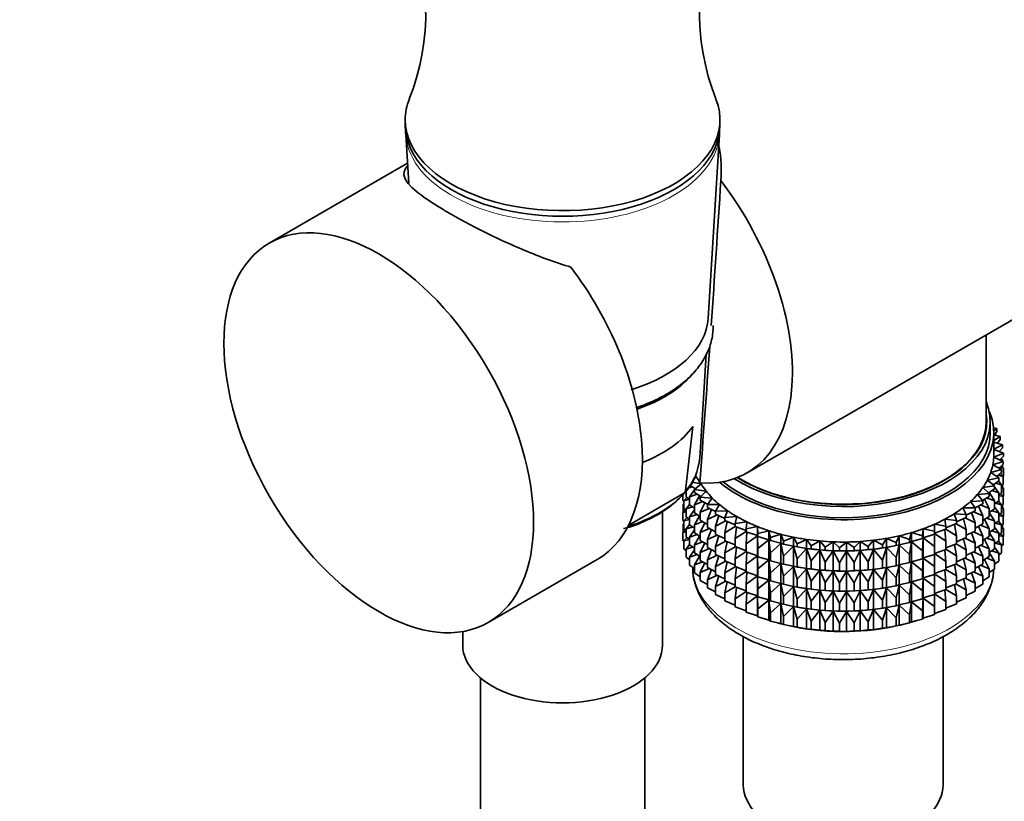
# Model space of a CAD drawing. Units: millimetres. Extents: x 0 to 1478, y 0 to 1758.
# Drawn here: x 196 to 268, y 398 to 456 of the extents above; entities that cross this region are included whole.
import ezdxf
from ezdxf import colors
from ezdxf.entities.mleader import LeaderData, LeaderLine
from ezdxf.math import Vec2, Vec3

# ---------------------------------------------------------------- set-up
doc = ezdxf.new("R2010")
doc.units = ezdxf.units.MM
doc.layers.add('DV5_Défaut', color=7, linetype='Continuous')
doc.layers.add('Défaut', color=7, linetype='Continuous')

# ---------------------------------------------------------------- blocks, each defined once
blk = doc.blocks.new('_DOT')
at = {"color": 0}
blk.add_line((0, 0), (-1, 0), dxfattribs=at)
at = {"color": 0, "const_width": 0.333}
blk.add_lwpolyline([(-0.1665, 0, 1), (0.1665, 0, 1)], format="xyb", close=True, dxfattribs=at)
blk = doc.blocks.new('SE4')
at = {"layer": 'DV5_Défaut', "color": 7, "linetype": 'Continuous', "lineweight": 35}
for p, q in [((223.942, 448.19), (223.942, 447.782)), ((246.942, 447.782), (246.942, 448.19)), ((223.976, 447.119), (224.195, 443.544)), ((246.086, 433.684), (246.909, 447.119)), ((224.105, 445.014), (214.007, 439.184)), ((248.922, 422.392), (281.79, 441.368)), ((266.398, 426.145), (266.398, 432.482)), ((245.46, 423.47), (245.925, 431.053)), ((266.698, 425.328), (266.698, 426.145)), ((244.958, 425.781), (244.421, 421.102)), ((267.173, 425.641), (266.931, 425.685)), ((266.945, 425.48), (267.173, 425.641)), ((266.948, 423.695), (266.948, 425.328)), ((267.173, 425.424), (266.994, 425.157)), ((267.173, 425.424), (267.173, 425.641)), ((267.43, 425.052), (266.948, 425.167)), ((266.948, 424.768), (267.43, 425.052)), ((267.595, 424.453), (266.948, 424.648)), ((267.43, 424.835), (267.222, 424.565)), ((267.43, 424.835), (267.43, 425.052)), ((266.946, 423.553), (267.665, 423.847)), ((266.948, 424.135), (267.595, 424.453)), ((267.665, 423.847), (266.948, 424.113)), ((267.595, 424.236), (267.355, 423.962)), ((267.365, 423.958), (267.43, 423.951)), ((267.43, 423.951), (267.38, 423.99)), ((267.43, 423.934), (267.43, 423.951)), ((267.595, 424.236), (267.595, 424.453)), ((267.665, 423.63), (267.665, 423.847)), ((266.879, 422.984), (267.642, 423.24)), ((267.642, 423.24), (266.946, 423.553)), ((267.665, 423.63), (267.392, 423.352)), ((267.418, 423.379), (267.595, 423.351)), ((267.595, 423.351), (267.484, 423.446)), ((267.595, 423.261), (267.595, 423.351)), ((267.642, 423.023), (267.642, 423.24)), ((266.725, 422.421), (267.524, 422.637)), ((267.313, 422.042), (266.725, 422.421)), ((267.524, 422.637), (266.879, 422.984)), ((267.524, 422.419), (267.172, 422.133)), ((267.642, 423.023), (267.331, 422.741)), ((267.395, 422.799), (267.665, 422.745)), ((267.665, 422.745), (267.505, 422.899)), ((267.524, 422.419), (267.524, 422.637)), ((267.595, 422.813), (267.595, 422.98)), ((267.665, 422.158), (267.665, 422.745)), ((244.901, 421.717), (245.566, 421.598)), ((245.173, 422.066), (245.037, 421.97)), ((266.484, 421.869), (267.313, 422.042)), ((267.011, 421.46), (266.484, 421.869)), ((267.313, 421.825), (266.917, 421.533)), ((267.084, 421.656), (267.524, 421.535)), ((267.283, 422.223), (267.642, 422.138)), ((267.524, 421.535), (267.296, 421.812)), ((267.313, 421.825), (267.313, 422.042)), ((267.642, 422.138), (267.442, 422.353)), ((267.665, 422.158), (267.642, 422.134)), ((267.642, 421.551), (267.642, 422.138)), ((244.352, 420.941), (240.27, 418.583)), ((244.42, 421.01), (244.467, 421.02)), ((244.467, 420.648), (244.467, 421.079)), ((244.601, 421.276), (244.944, 421.378)), ((245.144, 421.238), (244.724, 421.532)), ((245.071, 421.164), (244.724, 420.647)), ((245.566, 421.598), (245.071, 421.176)), ((245.071, 421.176), (245.933, 421.069)), ((245.071, 420.959), (245.071, 421.176)), ((245.543, 420.661), (245.071, 420.959)), ((245.128, 421.249), (245.089, 421.192)), ((245.933, 421.069), (245.506, 420.623)), ((266.158, 421.331), (267.011, 421.46)), ((266.619, 420.897), (266.158, 421.331)), ((267.011, 421.243), (266.565, 420.947)), ((267.011, 420.359), (266.62, 420.984)), ((266.8, 421.103), (267.313, 420.94)), ((267.011, 421.243), (267.011, 421.46)), ((267.313, 420.94), (267.011, 421.36)), ((267.524, 420.947), (267.313, 420.775)), ((267.313, 420.352), (267.313, 420.94)), ((267.642, 421.551), (267.524, 421.444)), ((267.524, 420.947), (267.524, 421.535)), ((267.665, 421.273), (267.524, 421.409)), ((267.524, 421.301), (267.665, 421.273)), ((267.595, 421.341), (267.595, 421.508)), ((267.665, 420.693), (267.665, 421.273)), ((244.232, 420.389), (244.232, 420.812)), ((244.302, 420.321), (244.232, 420.389)), ((244.517, 420.609), (244.302, 420.364)), ((244.302, 420.364), (244.702, 420.466)), ((244.302, 419.784), (244.302, 420.364)), ((244.724, 420.449), (244.467, 420.648)), ((244.724, 420.647), (245.271, 420.833)), ((244.724, 420.06), (244.724, 420.647)), ((245.445, 420.723), (245.071, 420.074)), ((245.071, 420.074), (245.68, 420.307)), ((245.506, 420.623), (246.381, 420.561)), ((245.506, 420.406), (245.506, 420.623)), ((246.033, 420.106), (245.506, 420.406)), ((245.842, 420.215), (245.506, 419.521)), ((246.381, 420.561), (246.025, 420.095)), ((265.262, 420.316), (266.142, 420.356)), ((265.582, 419.842), (265.262, 420.316)), ((265.75, 420.812), (266.619, 420.897)), ((266.142, 420.356), (265.75, 420.812)), ((266.619, 420.68), (266.12, 420.381)), ((266.142, 420.139), (266.142, 420.356)), ((266.619, 419.795), (266.263, 420.466)), ((266.431, 420.567), (267.011, 420.359)), ((266.619, 420.68), (266.619, 420.897)), ((267.011, 419.771), (267.011, 420.359)), ((267.313, 420.352), (267.011, 420.13)), ((267.524, 420.063), (267.296, 420.34)), ((267.313, 420.744), (267.642, 420.666)), ((267.642, 420.666), (267.442, 420.881)), ((267.665, 420.693), (267.637, 420.664)), ((267.642, 420.086), (267.642, 420.666)), ((242.742, 409.815), (242.742, 419.577)), ((244.413, 419.689), (244.232, 419.505)), ((244.232, 419.505), (244.467, 419.556)), ((244.232, 418.927), (244.232, 419.505)), ((244.302, 420.155), (244.255, 420.112)), ((244.255, 420.112), (244.302, 420.12)), ((244.255, 419.534), (244.255, 420.112)), ((244.467, 419.642), (244.302, 419.784)), ((244.724, 420.097), (244.467, 419.764)), ((244.467, 419.764), (244.944, 419.906)), ((244.467, 419.184), (244.467, 419.764)), ((245.071, 419.817), (244.724, 420.06)), ((245.071, 419.692), (244.724, 419.175)), ((245.071, 419.487), (245.071, 420.074)), ((245.506, 419.521), (246.168, 419.804)), ((245.506, 418.934), (245.506, 419.521)), ((246.025, 420.095), (246.906, 420.078)), ((246.025, 419.878), (246.025, 420.095)), ((246.624, 419.57), (246.025, 419.878)), ((246.315, 419.729), (246.025, 418.993)), ((246.906, 420.078), (246.624, 419.596)), ((246.624, 419.596), (247.504, 419.625)), ((246.624, 419.379), (246.624, 419.596)), ((247.504, 419.625), (247.298, 419.13)), ((264.7, 419.848), (265.582, 419.842)), ((264.945, 419.359), (264.7, 419.848)), ((265.582, 419.624), (264.945, 419.314)), ((265.582, 418.74), (265.317, 419.495)), ((265.457, 419.563), (266.142, 419.254)), ((266.142, 420.139), (265.582, 419.836)), ((265.582, 419.624), (265.582, 419.842)), ((266.142, 419.254), (265.828, 419.969)), ((265.983, 420.052), (266.619, 419.795)), ((266.619, 419.207), (266.619, 419.795)), ((267.011, 419.771), (266.619, 419.511)), ((267.011, 418.886), (266.619, 419.514)), ((266.8, 419.631), (267.313, 419.468)), ((267.313, 419.468), (267.011, 419.887)), ((267.084, 420.184), (267.524, 420.063)), ((267.642, 420.086), (267.524, 419.979)), ((267.524, 419.483), (267.524, 420.063)), ((267.665, 419.808), (267.524, 419.944)), ((267.524, 419.836), (267.665, 419.808)), ((267.595, 419.876), (267.595, 420.043)), ((267.665, 419.23), (267.665, 419.808)), ((244.302, 418.859), (244.232, 418.927)), ((244.517, 419.145), (244.302, 418.899)), ((244.302, 418.899), (244.702, 419.002)), ((244.302, 418.321), (244.302, 418.899)), ((244.724, 418.985), (244.467, 419.184)), ((244.724, 419.175), (245.271, 419.36)), ((244.724, 418.595), (244.724, 419.175)), ((245.506, 419.212), (245.071, 419.487)), ((245.445, 419.251), (245.071, 418.602)), ((245.071, 418.602), (245.68, 418.835)), ((246.025, 418.638), (245.506, 418.934)), ((246.025, 418.993), (246.731, 419.329)), ((246.025, 418.406), (246.025, 418.993)), ((247.298, 419.067), (246.624, 419.379)), ((246.862, 419.269), (246.624, 418.494)), ((246.624, 418.494), (247.364, 418.885)), ((247.298, 419.13), (248.17, 419.204)), ((247.298, 419.13), (247.298, 418.913)), ((248.041, 418.604), (247.298, 418.913)), ((247.477, 418.838), (247.298, 418.028)), ((248.17, 419.204), (248.041, 418.701)), ((248.041, 418.701), (248.899, 418.82)), ((248.899, 418.82), (248.849, 418.311)), ((263.37, 419.007), (264.236, 418.91)), ((263.459, 418.501), (263.37, 419.007)), ((264.068, 419.41), (264.945, 419.359)), ((264.236, 418.91), (264.068, 419.41)), ((264.945, 419.141), (264.236, 418.83)), ((264.236, 418.693), (264.236, 418.91)), ((264.945, 418.257), (264.736, 419.049)), ((264.858, 419.103), (265.582, 418.74)), ((264.945, 419.141), (264.945, 419.359)), ((266.142, 418.666), (266.142, 419.254)), ((266.619, 419.207), (266.142, 418.921)), ((266.619, 418.323), (266.263, 418.994)), ((266.431, 419.095), (267.011, 418.886)), ((267.313, 418.888), (267.011, 418.666)), ((267.011, 418.306), (267.011, 418.886)), ((267.524, 418.598), (267.296, 418.875)), ((267.524, 419.483), (267.313, 419.311)), ((267.313, 418.888), (267.313, 419.468)), ((267.313, 419.279), (267.642, 419.201)), ((267.642, 419.201), (267.442, 419.416)), ((267.665, 419.23), (267.636, 419.201)), ((267.642, 418.623), (267.642, 419.201)), ((244.412, 418.226), (244.232, 418.043)), ((244.232, 418.043), (244.467, 418.094)), ((244.302, 418.693), (244.255, 418.65)), ((244.255, 418.65), (244.302, 418.658)), ((244.255, 418.061), (244.255, 418.65)), ((244.467, 418.179), (244.302, 418.321)), ((244.724, 418.633), (244.467, 418.299)), ((244.467, 418.299), (244.944, 418.441)), ((244.467, 417.721), (244.467, 418.299)), ((245.071, 418.353), (244.724, 418.595)), ((245.071, 418.228), (244.724, 417.711)), ((245.071, 418.022), (245.071, 418.602)), ((245.842, 418.742), (245.506, 418.049)), ((245.506, 418.049), (246.168, 418.332)), ((246.624, 418.098), (246.025, 418.406)), ((246.315, 418.256), (246.025, 417.521)), ((246.624, 417.907), (246.624, 418.494)), ((247.298, 418.028), (248.062, 418.476)), ((248.041, 418.483), (248.041, 418.701)), ((248.849, 418.185), (248.041, 418.483)), ((248.157, 418.441), (248.041, 417.599)), ((248.041, 417.599), (248.849, 418.122)), ((248.849, 418.311), (249.684, 418.475)), ((248.849, 418.094), (248.849, 418.311)), ((249.684, 417.821), (248.849, 418.094)), ((248.895, 418.079), (248.849, 417.21)), ((249.684, 418.475), (249.713, 417.966)), ((249.684, 417.821), (249.684, 418.475)), ((249.713, 417.966), (250.52, 418.171)), ((250.52, 418.171), (250.628, 417.666)), ((250.52, 417.518), (250.52, 418.171)), ((261.732, 417.81), (261.801, 418.318)), ((261.801, 418.318), (262.623, 418.133)), ((261.801, 417.664), (261.801, 418.318)), ((262.612, 418.642), (263.459, 418.501)), ((262.623, 418.133), (262.612, 418.642)), ((263.459, 418.284), (262.623, 417.992)), ((262.623, 417.916), (262.623, 418.133)), ((263.459, 417.399), (263.378, 418.255)), ((264.236, 418.693), (263.459, 418.389)), ((263.459, 418.284), (263.459, 418.501)), ((263.459, 418.287), (264.236, 417.809)), ((264.236, 417.809), (264.088, 418.635)), ((264.192, 418.676), (264.945, 418.257)), ((264.945, 417.669), (264.945, 418.257)), ((265.582, 418.152), (264.945, 417.841)), ((265.457, 418.091), (266.142, 417.782)), ((265.582, 418.152), (265.582, 418.74)), ((266.142, 418.666), (265.582, 418.363)), ((266.142, 417.782), (265.828, 418.496)), ((265.983, 418.58), (266.619, 418.323)), ((266.619, 417.743), (266.619, 418.323)), ((267.011, 418.306), (266.619, 418.047)), ((266.8, 418.166), (267.313, 418.003)), ((267.313, 418.003), (267.011, 418.423)), ((267.084, 418.72), (267.524, 418.598)), ((267.642, 418.623), (267.524, 418.516)), ((267.524, 418.02), (267.524, 418.598)), ((267.665, 418.347), (267.524, 418.482)), ((267.524, 418.374), (267.665, 418.347)), ((267.595, 418.414), (267.595, 418.581)), ((267.665, 417.758), (267.665, 418.347)), ((244.232, 417.454), (244.232, 418.043)), ((244.302, 417.386), (244.232, 417.454)), ((244.517, 417.682), (244.302, 417.437)), ((244.302, 417.437), (244.701, 417.54)), ((244.302, 416.848), (244.302, 417.437)), ((244.724, 417.522), (244.467, 417.721)), ((244.724, 417.711), (245.271, 417.896)), ((244.724, 417.132), (244.724, 417.711)), ((245.506, 417.748), (245.071, 418.022)), ((245.445, 417.786), (245.071, 417.138)), ((245.071, 417.138), (245.68, 417.37)), ((245.506, 417.469), (245.506, 418.049)), ((246.025, 417.174), (245.506, 417.469)), ((246.025, 417.521), (246.731, 417.857)), ((246.025, 416.941), (246.025, 417.521)), ((247.298, 417.595), (246.624, 417.907)), ((246.862, 417.796), (246.624, 417.022)), ((246.624, 417.022), (247.364, 417.413)), ((247.298, 418.028), (247.298, 417.441)), ((248.041, 417.132), (247.298, 417.441)), ((247.477, 417.366), (247.298, 416.556)), ((248.041, 417.011), (248.041, 417.599)), ((248.849, 417.21), (249.684, 417.809)), ((249.713, 417.749), (249.684, 417.821)), ((249.684, 417.809), (249.713, 416.864)), ((249.684, 416.349), (249.684, 417.809)), ((249.713, 417.749), (249.713, 417.966)), ((250.52, 417.518), (249.713, 417.749)), ((249.713, 416.864), (250.52, 417.506)), ((250.628, 417.449), (250.52, 417.518)), ((250.52, 417.506), (250.628, 416.564)), ((250.52, 416.046), (250.52, 417.506)), ((250.628, 417.666), (251.399, 417.913)), ((250.628, 417.449), (250.628, 417.666)), ((251.399, 417.259), (250.628, 417.449)), ((251.399, 417.913), (251.585, 417.415)), ((251.399, 417.259), (251.399, 417.913)), ((251.585, 417.415), (252.315, 417.701)), ((251.585, 417.198), (251.585, 417.415)), ((252.315, 417.701), (252.578, 417.214)), ((252.315, 417.047), (252.315, 417.701)), ((252.578, 417.214), (253.261, 417.537)), ((253.261, 417.537), (253.598, 417.066)), ((253.261, 416.883), (253.261, 417.537)), ((253.598, 417.066), (254.228, 417.422)), ((254.228, 417.422), (254.636, 416.971)), ((254.228, 416.769), (254.228, 417.422)), ((254.636, 416.971), (255.209, 417.359)), ((255.209, 417.359), (255.686, 416.93)), ((255.209, 416.705), (255.209, 417.359)), ((255.686, 416.93), (256.195, 417.346)), ((256.195, 417.346), (256.737, 416.944)), ((256.195, 416.692), (256.195, 417.346)), ((256.737, 416.944), (257.18, 417.384)), ((257.18, 417.384), (257.782, 417.012)), ((257.18, 416.731), (257.18, 417.384)), ((257.782, 417.012), (258.155, 417.473)), ((258.155, 417.473), (258.812, 417.134)), ((258.155, 416.82), (258.155, 417.473)), ((258.812, 417.134), (259.112, 417.613)), ((259.112, 417.613), (259.819, 417.308)), ((259.112, 416.959), (259.112, 417.613)), ((259.819, 417.308), (260.044, 417.801)), ((260.044, 417.801), (260.795, 417.534)), ((260.044, 417.147), (260.044, 417.801)), ((260.795, 417.534), (260.942, 418.036)), ((260.795, 417.317), (260.795, 417.534)), ((260.942, 417.383), (260.795, 417.317)), ((260.795, 416.433), (260.942, 417.371)), ((260.942, 418.036), (261.732, 417.81)), ((260.942, 417.383), (260.942, 418.036)), ((261.732, 417.593), (260.942, 417.383)), ((260.942, 417.371), (261.732, 416.708)), ((260.942, 415.911), (260.942, 417.371)), ((261.732, 417.593), (261.732, 417.81)), ((261.801, 417.664), (261.732, 417.593)), ((261.732, 416.708), (261.801, 417.652)), ((262.623, 417.916), (261.801, 417.664)), ((261.801, 417.652), (262.623, 417.031)), ((261.801, 416.192), (261.801, 417.652)), ((262.623, 417.031), (262.613, 417.913)), ((262.623, 417.97), (263.459, 417.399)), ((263.459, 416.811), (263.459, 417.399)), ((264.236, 417.221), (264.236, 417.809)), ((264.945, 417.669), (264.236, 417.358)), ((264.945, 416.785), (264.736, 417.577)), ((264.858, 417.631), (265.582, 417.268)), ((265.582, 417.268), (265.317, 418.023)), ((266.142, 417.202), (266.142, 417.782)), ((266.619, 417.743), (266.142, 417.457)), ((266.619, 416.858), (266.263, 417.53)), ((266.431, 417.63), (267.011, 417.422)), ((267.011, 417.422), (266.619, 418.049)), ((267.313, 417.425), (267.011, 417.203)), ((267.011, 416.844), (267.011, 417.422)), ((267.524, 417.136), (267.296, 417.413)), ((267.524, 418.02), (267.313, 417.848)), ((267.313, 417.425), (267.313, 418.003)), ((267.313, 417.817), (267.642, 417.74)), ((267.642, 417.74), (267.443, 417.954)), ((267.665, 417.758), (267.642, 417.734)), ((267.642, 417.151), (267.642, 417.74)), ((244.467, 416.707), (244.302, 416.848)), ((244.724, 417.171), (244.467, 416.837)), ((244.467, 416.837), (244.944, 416.979)), ((244.467, 416.249), (244.467, 416.837)), ((245.071, 416.89), (244.724, 417.132)), ((245.071, 416.766), (244.724, 416.249)), ((245.071, 416.559), (245.071, 417.138)), ((245.842, 417.278), (245.506, 416.585)), ((245.506, 416.585), (246.168, 416.868)), ((246.624, 416.633), (246.025, 416.941)), ((246.315, 416.792), (246.025, 416.057)), ((246.624, 416.442), (246.624, 417.022)), ((247.298, 416.556), (248.062, 417.004)), ((248.849, 416.713), (248.041, 417.011)), ((248.157, 416.969), (248.041, 416.127)), ((248.041, 416.127), (248.849, 416.65)), ((248.849, 416.622), (248.849, 417.21)), ((249.684, 416.349), (248.849, 416.622)), ((249.713, 416.276), (249.713, 416.864)), ((250.628, 416.564), (251.399, 417.248)), ((251.585, 417.198), (251.399, 417.259)), ((251.399, 417.248), (251.585, 416.313)), ((251.399, 415.787), (251.399, 417.248)), ((252.315, 417.047), (251.585, 417.198)), ((251.585, 416.313), (252.315, 417.035)), ((252.578, 416.997), (252.315, 417.047)), ((252.315, 417.035), (252.578, 416.113)), ((252.315, 415.575), (252.315, 417.035)), ((252.465, 417.017), (252.593, 416.993)), ((252.578, 416.997), (252.578, 417.214)), ((253.261, 416.883), (252.578, 416.997)), ((252.578, 416.113), (253.261, 416.871)), ((253.598, 416.849), (253.261, 416.883)), ((253.261, 416.871), (253.598, 415.964)), ((253.261, 415.411), (253.261, 416.871)), ((253.598, 416.849), (253.598, 417.066)), ((254.228, 416.769), (253.598, 416.849)), ((253.598, 415.964), (254.228, 416.757)), ((254.636, 416.754), (254.228, 416.769)), ((254.228, 416.757), (254.636, 415.869)), ((254.228, 415.297), (254.228, 416.757)), ((254.636, 416.754), (254.636, 416.971)), ((255.209, 416.705), (254.636, 416.754)), ((254.636, 415.869), (255.209, 416.693)), ((255.686, 416.713), (255.209, 416.705)), ((255.209, 416.693), (255.686, 415.829)), ((255.209, 415.233), (255.209, 416.693)), ((255.686, 416.713), (255.686, 416.93)), ((256.195, 416.692), (255.686, 416.713)), ((255.686, 415.829), (256.195, 416.681)), ((256.737, 416.727), (256.195, 416.692)), ((256.195, 416.681), (256.737, 415.842)), ((256.195, 415.22), (256.195, 416.681)), ((256.737, 416.727), (256.737, 416.944)), ((257.18, 416.731), (256.737, 416.727)), ((256.737, 415.842), (257.18, 416.719)), ((257.782, 416.795), (257.18, 416.731)), ((257.18, 416.719), (257.782, 415.91)), ((257.18, 415.258), (257.18, 416.719)), ((257.782, 416.795), (257.782, 417.012)), ((258.155, 416.82), (257.782, 416.795)), ((257.782, 415.91), (258.155, 416.808)), ((258.812, 416.917), (258.155, 416.82)), ((258.155, 416.808), (258.812, 416.032)), ((258.155, 415.347), (258.155, 416.808)), ((258.812, 416.917), (258.812, 417.134)), ((259.112, 416.959), (258.812, 416.917)), ((258.812, 416.032), (259.112, 416.947)), ((259.819, 417.091), (259.112, 416.959)), ((259.112, 416.947), (259.819, 416.207)), ((259.112, 415.487), (259.112, 416.947)), ((259.304, 416.993), (259.394, 417.01)), ((259.819, 417.091), (259.819, 417.308)), ((260.044, 417.147), (259.819, 417.091)), ((259.819, 416.207), (260.044, 417.136)), ((260.795, 417.317), (260.044, 417.147)), ((260.044, 417.136), (260.795, 416.433)), ((260.044, 415.675), (260.044, 417.136)), ((261.732, 416.121), (261.732, 416.708)), ((262.623, 416.444), (262.623, 417.031)), ((263.459, 416.811), (262.623, 416.52)), ((263.459, 415.927), (263.378, 416.783)), ((264.236, 417.221), (263.459, 416.917)), ((263.459, 416.815), (264.236, 416.337)), ((264.236, 416.337), (264.088, 417.163)), ((264.192, 417.204), (264.945, 416.785)), ((264.945, 416.205), (264.945, 416.785)), ((265.582, 416.688), (264.948, 416.378)), ((265.457, 416.627), (266.142, 416.317)), ((265.582, 416.688), (265.582, 417.268)), ((266.142, 417.202), (265.582, 416.899)), ((266.142, 416.317), (265.828, 417.032)), ((265.983, 417.116), (266.619, 416.858)), ((266.619, 416.28), (266.619, 416.858)), ((267.011, 416.844), (266.619, 416.584)), ((266.8, 416.704), (267.313, 416.541)), ((267.313, 416.541), (267.011, 416.961)), ((267.085, 417.258), (267.524, 417.136)), ((267.642, 417.151), (267.524, 417.044)), ((267.524, 416.548), (267.524, 417.136)), ((230.007, 411.472), (237.962, 416.064)), ((244.724, 416.05), (244.467, 416.249)), ((244.724, 416.249), (245.27, 416.434)), ((244.724, 415.66), (244.724, 416.249)), ((245.506, 416.285), (245.071, 416.559)), ((245.445, 416.324), (245.071, 415.676)), ((245.071, 415.676), (245.679, 415.908)), ((245.506, 416.007), (245.506, 416.585)), ((246.025, 415.711), (245.506, 416.007)), ((246.025, 416.057), (246.731, 416.393)), ((246.025, 415.479), (246.025, 416.057)), ((247.298, 416.13), (246.624, 416.442)), ((246.862, 416.332), (246.624, 415.558)), ((246.624, 415.558), (247.364, 415.949)), ((247.298, 416.556), (247.298, 415.976)), ((248.041, 415.667), (247.298, 415.976)), ((247.477, 415.901), (247.298, 415.091)), ((248.041, 415.547), (248.041, 416.127)), ((248.895, 416.607), (248.849, 415.738)), ((248.849, 415.738), (249.684, 416.337)), ((249.713, 416.276), (249.684, 416.349)), ((249.684, 414.884), (249.684, 416.337)), ((249.684, 416.337), (249.713, 415.392)), ((250.52, 416.046), (249.713, 416.276)), ((249.713, 415.392), (250.52, 416.034)), ((250.628, 415.977), (250.52, 416.046)), ((250.52, 414.581), (250.52, 416.034)), ((250.52, 416.034), (250.628, 415.092)), ((250.628, 415.977), (250.628, 416.564)), ((251.399, 415.787), (250.628, 415.977)), ((251.585, 415.726), (251.585, 416.313)), ((252.578, 415.525), (252.578, 416.113)), ((253.598, 415.377), (253.598, 415.964)), ((257.782, 415.322), (257.782, 415.91)), ((258.812, 415.444), (258.812, 416.032)), ((259.819, 415.619), (259.819, 416.207)), ((260.795, 415.845), (260.795, 416.433)), ((260.942, 415.911), (260.795, 415.845)), ((260.795, 414.96), (260.942, 415.899)), ((261.732, 416.121), (260.942, 415.911)), ((260.942, 414.446), (260.942, 415.899)), ((260.942, 415.899), (261.732, 415.236)), ((261.801, 416.192), (261.732, 416.121)), ((261.732, 415.236), (261.801, 416.18)), ((262.623, 416.444), (261.801, 416.192)), ((261.801, 414.727), (261.801, 416.18)), ((261.801, 416.18), (262.623, 415.559)), ((262.623, 415.559), (262.613, 416.441)), ((262.623, 416.498), (263.459, 415.927)), ((263.459, 415.347), (263.459, 415.927)), ((264.236, 415.757), (264.236, 416.337)), ((264.945, 416.205), (264.236, 415.894)), ((264.945, 415.32), (264.736, 416.113)), ((264.858, 416.167), (265.582, 415.803)), ((265.582, 415.803), (265.317, 416.558)), ((266.142, 415.739), (266.142, 416.317)), ((266.619, 416.28), (266.142, 415.994)), ((266.619, 415.396), (266.264, 416.067)), ((266.432, 416.168), (267.011, 415.96)), ((267.011, 415.96), (266.619, 416.588)), ((267.011, 415.371), (267.011, 415.96)), ((267.313, 415.953), (267.011, 415.73)), ((267.524, 416.548), (267.313, 416.375)), ((267.313, 415.953), (267.313, 416.541)), ((245.071, 415.417), (244.724, 415.66)), ((245.071, 415.087), (245.071, 415.676)), ((245.842, 415.815), (245.506, 415.123)), ((245.506, 415.123), (246.167, 415.405)), ((246.624, 415.171), (246.025, 415.479)), ((246.315, 415.329), (246.025, 414.595)), ((246.624, 414.979), (246.624, 415.558)), ((247.298, 415.091), (248.062, 415.539)), ((248.849, 415.248), (248.041, 415.547)), ((248.157, 415.504), (248.041, 414.662)), ((248.041, 414.662), (248.849, 415.185)), ((248.849, 415.158), (248.849, 415.738)), ((249.713, 414.812), (249.713, 415.392)), ((250.628, 415.092), (251.399, 415.775)), ((251.585, 415.726), (251.399, 415.787)), ((251.399, 414.322), (251.399, 415.775)), ((251.399, 415.775), (251.585, 414.841)), ((252.315, 415.575), (251.585, 415.726)), ((251.585, 414.841), (252.315, 415.563)), ((252.578, 415.525), (252.315, 415.575)), ((252.315, 414.11), (252.315, 415.563)), ((252.315, 415.563), (252.578, 414.641)), ((252.465, 415.545), (252.593, 415.521)), ((253.261, 415.411), (252.578, 415.525)), ((252.578, 414.641), (253.261, 415.399)), ((253.598, 415.377), (253.261, 415.411)), ((253.261, 413.946), (253.261, 415.399)), ((253.261, 415.399), (253.598, 414.492)), ((254.228, 415.297), (253.598, 415.377)), ((253.598, 414.492), (254.228, 415.285)), ((254.636, 415.282), (254.228, 415.297)), ((254.228, 413.832), (254.228, 415.285)), ((254.228, 415.285), (254.636, 414.397)), ((254.636, 415.282), (254.636, 415.869)), ((255.209, 415.233), (254.636, 415.282)), ((254.636, 414.397), (255.209, 415.221)), ((255.686, 415.241), (255.209, 415.233)), ((255.209, 413.768), (255.209, 415.221)), ((255.209, 415.221), (255.686, 414.356)), ((255.686, 415.241), (255.686, 415.829)), ((256.195, 415.22), (255.686, 415.241)), ((255.686, 414.356), (256.195, 415.208)), ((256.737, 415.255), (256.195, 415.22)), ((256.195, 413.755), (256.195, 415.208)), ((256.195, 415.208), (256.737, 414.37)), ((256.737, 415.255), (256.737, 415.842)), ((257.18, 415.258), (256.737, 415.255)), ((256.737, 414.37), (257.18, 415.247)), ((257.782, 415.322), (257.18, 415.258)), ((257.18, 413.794), (257.18, 415.247)), ((257.18, 415.247), (257.782, 414.438)), ((258.155, 415.347), (257.782, 415.322)), ((257.782, 414.438), (258.155, 415.336)), ((258.812, 415.444), (258.155, 415.347)), ((258.155, 413.883), (258.155, 415.336)), ((258.155, 415.336), (258.812, 414.56)), ((259.112, 415.487), (258.812, 415.444)), ((258.812, 414.56), (259.112, 415.475)), ((259.819, 415.619), (259.112, 415.487)), ((259.112, 414.022), (259.112, 415.475)), ((259.112, 415.475), (259.819, 414.734)), ((259.304, 415.521), (259.394, 415.538)), ((260.044, 415.675), (259.819, 415.619)), ((259.819, 414.734), (260.044, 415.663)), ((260.795, 415.845), (260.044, 415.675)), ((260.044, 414.21), (260.044, 415.663)), ((260.044, 415.663), (260.795, 414.96)), ((261.732, 414.656), (261.732, 415.236)), ((262.623, 414.979), (262.623, 415.559)), ((263.459, 415.347), (262.623, 415.055)), ((263.459, 414.462), (263.378, 415.319)), ((264.236, 415.757), (263.459, 415.452)), ((263.459, 415.35), (264.236, 414.872)), ((264.236, 414.872), (264.088, 415.698)), ((264.192, 415.739), (264.945, 415.32)), ((264.945, 414.742), (264.945, 415.32)), ((265.582, 415.225), (264.945, 414.914)), ((265.582, 415.225), (265.582, 415.803)), ((266.142, 415.739), (265.582, 415.436)), ((266.142, 414.855), (265.828, 415.569)), ((265.983, 415.653), (266.619, 415.396)), ((266.619, 414.808), (266.619, 415.396)), ((267.011, 415.371), (266.619, 415.111)), ((245.506, 414.813), (245.071, 415.087)), ((245.506, 414.534), (245.506, 415.123)), ((246.025, 414.238), (245.506, 414.534)), ((246.025, 414.595), (246.73, 414.93)), ((246.025, 414.006), (246.025, 414.595)), ((247.298, 414.668), (246.624, 414.979)), ((246.862, 414.869), (246.624, 414.096)), ((246.624, 414.096), (247.363, 414.486)), ((247.298, 415.091), (247.298, 414.513)), ((248.041, 414.205), (247.298, 414.513)), ((248.041, 414.084), (248.041, 414.662)), ((249.684, 414.884), (248.849, 415.158)), ((248.895, 415.142), (248.849, 414.273)), ((248.849, 414.273), (249.684, 414.873)), ((249.713, 414.812), (249.684, 414.884)), ((249.684, 413.422), (249.684, 414.873)), ((249.684, 414.873), (249.713, 413.927)), ((250.52, 414.581), (249.713, 414.812)), ((249.713, 413.927), (250.52, 414.57)), ((250.628, 414.512), (250.52, 414.581)), ((250.52, 413.118), (250.52, 414.57)), ((250.52, 414.57), (250.628, 413.628)), ((250.628, 414.512), (250.628, 415.092)), ((251.399, 414.322), (250.628, 414.512)), ((251.585, 414.261), (251.585, 414.841)), ((252.578, 414.061), (252.578, 414.641)), ((253.598, 413.912), (253.598, 414.492)), ((258.812, 413.98), (258.812, 414.56)), ((259.819, 414.154), (259.819, 414.734)), ((260.795, 414.38), (260.795, 414.96)), ((261.732, 414.656), (260.942, 414.446)), ((261.801, 414.727), (261.732, 414.656)), ((261.732, 413.772), (261.801, 414.716)), ((262.623, 414.979), (261.801, 414.727)), ((261.801, 413.265), (261.801, 414.716)), ((261.801, 414.716), (262.623, 414.095)), ((262.623, 414.095), (262.613, 414.976)), ((262.623, 415.033), (263.459, 414.462)), ((263.459, 413.884), (263.459, 414.462)), ((264.236, 414.294), (264.236, 414.872)), ((264.945, 414.742), (264.236, 414.431)), ((264.945, 413.858), (264.736, 414.65)), ((264.859, 414.704), (265.582, 414.341)), ((265.582, 414.341), (265.317, 415.096)), ((265.458, 415.164), (266.142, 414.855)), ((266.142, 414.267), (266.142, 414.855)), ((266.619, 414.808), (266.142, 414.521)), ((246.624, 413.698), (246.025, 414.006)), ((246.624, 413.507), (246.624, 414.096)), ((247.477, 414.439), (247.298, 413.63)), ((247.298, 413.63), (248.061, 414.077)), ((248.849, 413.785), (248.041, 414.084)), ((248.157, 414.041), (248.041, 413.2)), ((248.849, 413.695), (248.849, 414.273)), ((249.713, 413.349), (249.713, 413.927)), ((250.628, 413.628), (251.399, 414.311)), ((251.585, 414.261), (251.399, 414.322)), ((251.399, 412.86), (251.399, 414.311)), ((251.399, 414.311), (251.585, 413.377)), ((252.315, 414.11), (251.585, 414.261)), ((251.585, 413.377), (252.315, 414.099)), ((252.578, 414.061), (252.315, 414.11)), ((252.315, 412.648), (252.315, 414.099)), ((252.315, 414.099), (252.578, 413.176)), ((252.465, 414.08), (252.593, 414.057)), ((253.261, 413.946), (252.578, 414.061)), ((252.578, 413.176), (253.261, 413.935)), ((253.598, 413.912), (253.261, 413.946)), ((253.261, 412.484), (253.261, 413.935)), ((253.261, 413.935), (253.598, 413.028)), ((254.228, 413.832), (253.598, 413.912)), ((253.598, 413.028), (254.228, 413.82)), ((254.636, 413.817), (254.228, 413.832)), ((254.228, 412.369), (254.228, 413.82)), ((254.228, 413.82), (254.636, 412.933)), ((254.636, 413.817), (254.636, 414.397)), ((255.209, 413.768), (254.636, 413.817)), ((254.636, 412.933), (255.209, 413.757)), ((255.686, 413.776), (255.209, 413.768)), ((255.209, 412.306), (255.209, 413.757)), ((255.209, 413.757), (255.686, 412.892)), ((255.686, 413.776), (255.686, 414.356)), ((256.195, 413.755), (255.686, 413.776)), ((255.686, 412.892), (256.195, 413.744)), ((256.737, 413.79), (256.195, 413.755)), ((256.195, 412.293), (256.195, 413.744)), ((256.195, 413.744), (256.737, 412.905)), ((256.737, 413.79), (256.737, 414.37)), ((257.18, 413.794), (256.737, 413.79)), ((256.737, 412.905), (257.18, 413.782)), ((257.782, 413.858), (257.18, 413.794)), ((257.18, 412.331), (257.18, 413.782)), ((257.18, 413.782), (257.782, 412.973)), ((257.782, 413.858), (257.782, 414.438)), ((258.155, 413.883), (257.782, 413.858)), ((257.782, 412.973), (258.155, 413.871)), ((258.812, 413.98), (258.155, 413.883)), ((258.155, 412.42), (258.155, 413.871)), ((258.155, 413.871), (258.812, 413.095)), ((259.112, 414.022), (258.812, 413.98)), ((258.812, 413.095), (259.112, 414.011)), ((259.819, 414.154), (259.112, 414.022)), ((259.112, 412.559), (259.112, 414.011)), ((259.112, 414.011), (259.819, 413.27)), ((259.304, 414.057), (259.394, 414.073)), ((260.044, 414.21), (259.819, 414.154)), ((259.819, 413.27), (260.044, 414.199)), ((260.795, 414.38), (260.044, 414.21)), ((260.044, 412.748), (260.044, 414.199)), ((260.044, 414.199), (260.795, 413.496)), ((260.942, 414.446), (260.795, 414.38)), ((260.795, 413.496), (260.942, 414.434)), ((260.942, 412.983), (260.942, 414.434)), ((260.942, 414.434), (261.732, 413.772)), ((261.732, 413.193), (261.732, 413.772)), ((262.623, 413.516), (262.623, 414.095)), ((263.459, 413.884), (262.623, 413.593)), ((263.459, 413), (263.378, 413.856)), ((264.236, 414.294), (263.459, 413.989)), ((263.459, 413.888), (264.236, 413.41)), ((264.236, 413.41), (264.088, 414.236)), ((264.193, 414.277), (264.945, 413.858)), ((264.945, 413.27), (264.945, 413.858)), ((265.582, 413.753), (264.945, 413.442)), ((265.582, 413.753), (265.582, 414.341)), ((266.142, 414.267), (265.582, 413.964)), ((247.298, 413.195), (246.624, 413.507)), ((247.298, 413.63), (247.298, 413.041)), ((248.041, 412.732), (247.298, 413.041)), ((248.041, 413.2), (248.849, 413.723)), ((248.041, 412.612), (248.041, 413.2)), ((249.684, 413.422), (248.849, 413.695)), ((248.895, 413.68), (248.849, 412.811)), ((248.849, 412.811), (249.684, 413.411)), ((249.713, 413.349), (249.684, 413.422)), ((249.684, 411.949), (249.684, 413.411)), ((249.684, 413.411), (249.713, 412.465)), ((250.52, 413.118), (249.713, 413.349)), ((249.713, 412.465), (250.52, 413.108)), ((250.628, 413.05), (250.52, 413.118)), ((250.52, 411.646), (250.52, 413.108)), ((250.52, 413.108), (250.628, 412.166)), ((250.628, 413.05), (250.628, 413.628)), ((251.399, 412.86), (250.628, 413.05)), ((251.585, 412.798), (251.585, 413.377)), ((252.578, 412.598), (252.578, 413.176)), ((253.598, 412.45), (253.598, 413.028)), ((258.812, 412.517), (258.812, 413.095)), ((259.819, 412.692), (259.819, 413.27)), ((260.795, 412.918), (260.795, 413.496)), ((261.732, 413.193), (260.942, 412.983)), ((261.801, 413.265), (261.732, 413.193)), ((261.732, 412.31), (261.801, 413.254)), ((262.623, 413.516), (261.801, 413.265)), ((261.801, 411.792), (261.801, 413.254)), ((261.801, 413.254), (262.623, 412.633)), ((262.623, 412.633), (262.613, 413.513)), ((262.623, 413.571), (263.459, 413)), ((264.236, 412.821), (264.236, 413.41)), ((264.945, 413.27), (264.236, 412.958)), ((248.849, 412.313), (248.041, 412.612)), ((248.849, 412.222), (248.849, 412.811)), ((249.713, 411.877), (249.713, 412.465)), ((250.628, 412.166), (251.399, 412.849)), ((251.585, 412.798), (251.399, 412.86)), ((251.399, 411.387), (251.399, 412.849)), ((251.399, 412.849), (251.585, 411.915)), ((252.315, 412.648), (251.585, 412.798)), ((251.585, 411.915), (252.315, 412.637)), ((252.578, 412.598), (252.315, 412.648)), ((252.315, 411.175), (252.315, 412.637)), ((252.315, 412.637), (252.578, 411.714)), ((252.465, 412.618), (252.593, 412.594)), ((253.261, 412.484), (252.578, 412.598)), ((252.578, 411.714), (253.261, 412.473)), ((253.598, 412.45), (253.261, 412.484)), ((253.261, 411.011), (253.261, 412.473)), ((253.261, 412.473), (253.598, 411.566)), ((254.228, 412.369), (253.598, 412.45)), ((253.598, 411.566), (254.228, 412.359)), ((254.636, 412.355), (254.228, 412.369)), ((254.228, 410.897), (254.228, 412.359)), ((254.228, 412.359), (254.636, 411.471)), ((254.636, 412.355), (254.636, 412.933)), ((255.209, 412.306), (254.636, 412.355)), ((255.686, 412.314), (255.209, 412.306)), ((255.686, 412.314), (255.686, 412.892)), ((256.195, 412.293), (255.686, 412.314)), ((256.737, 412.327), (256.195, 412.293)), ((256.737, 412.327), (256.737, 412.905)), ((257.18, 412.331), (256.737, 412.327)), ((256.737, 411.444), (257.18, 412.32)), ((257.782, 412.395), (257.18, 412.331)), ((257.18, 410.859), (257.18, 412.32)), ((257.18, 412.32), (257.782, 411.512)), ((257.782, 412.395), (257.782, 412.973)), ((258.155, 412.42), (257.782, 412.395)), ((257.782, 411.512), (258.155, 412.409)), ((258.812, 412.517), (258.155, 412.42)), ((258.155, 410.948), (258.155, 412.409)), ((258.155, 412.409), (258.812, 411.633)), ((259.112, 412.559), (258.812, 412.517)), ((258.812, 411.633), (259.112, 412.549)), ((259.819, 412.692), (259.112, 412.559)), ((259.112, 411.087), (259.112, 412.549)), ((259.112, 412.549), (259.819, 411.808)), ((259.304, 412.594), (259.394, 412.611)), ((260.044, 412.748), (259.819, 412.692)), ((259.819, 411.808), (260.044, 412.737)), ((260.795, 412.918), (260.044, 412.748)), ((260.044, 411.275), (260.044, 412.737)), ((260.044, 412.737), (260.795, 412.034)), ((260.942, 412.983), (260.795, 412.918)), ((260.795, 412.034), (260.942, 412.973)), ((260.942, 411.511), (260.942, 412.973)), ((260.942, 412.973), (261.732, 412.31)), ((261.732, 411.721), (261.732, 412.31)), ((262.623, 412.044), (262.623, 412.633)), ((263.459, 412.412), (262.623, 412.12)), ((263.459, 412.412), (263.459, 413)), ((264.236, 412.821), (263.459, 412.517)), ((249.684, 411.949), (248.849, 412.222)), ((249.713, 411.877), (249.684, 411.949)), ((250.52, 411.646), (249.713, 411.877)), ((250.628, 411.577), (250.52, 411.646)), ((250.628, 411.577), (250.628, 412.166)), ((251.585, 411.326), (251.585, 411.915)), ((252.578, 411.125), (252.578, 411.714)), ((254.636, 411.471), (255.209, 412.295)), ((255.209, 410.833), (255.209, 412.295)), ((255.209, 412.295), (255.686, 411.43)), ((255.686, 411.43), (256.195, 412.282)), ((256.195, 410.82), (256.195, 412.282)), ((256.195, 412.282), (256.737, 411.444)), ((258.812, 411.045), (258.812, 411.633)), ((259.819, 411.219), (259.819, 411.808)), ((260.795, 411.445), (260.795, 412.034)), ((261.732, 411.721), (260.942, 411.511)), ((261.801, 411.792), (261.732, 411.721)), ((262.623, 412.044), (261.801, 411.792)), ((251.399, 411.387), (250.628, 411.577)), ((251.585, 411.326), (251.399, 411.387)), ((252.315, 411.175), (251.585, 411.326)), ((252.578, 411.125), (252.315, 411.175)), ((252.465, 411.145), (252.593, 411.121)), ((253.261, 411.011), (252.578, 411.125)), ((253.598, 410.977), (253.261, 411.011)), ((253.598, 410.977), (253.598, 411.566)), ((254.228, 410.897), (253.598, 410.977)), ((254.636, 410.882), (254.228, 410.897)), ((254.636, 410.882), (254.636, 411.471)), ((255.209, 410.833), (254.636, 410.882)), ((255.686, 410.841), (255.686, 411.43)), ((256.737, 410.855), (256.737, 411.444)), ((257.18, 410.859), (256.737, 410.855)), ((257.782, 410.923), (257.18, 410.859)), ((257.782, 410.923), (257.782, 411.512)), ((258.155, 410.948), (257.782, 410.923)), ((258.812, 411.045), (258.155, 410.948)), ((259.112, 411.087), (258.812, 411.045)), ((259.819, 411.219), (259.112, 411.087)), ((259.304, 411.121), (259.394, 411.138)), ((260.044, 411.275), (259.819, 411.219)), ((260.795, 411.445), (260.044, 411.275)), ((260.942, 411.511), (260.795, 411.445)), ((228.142, 410.81), (228.142, 409.815)), ((248.648, 410.437), (248.648, 399.608)), ((255.686, 410.841), (255.209, 410.833)), ((256.195, 410.82), (255.686, 410.841)), ((256.737, 410.855), (256.195, 410.82)), ((263.248, 399.608), (263.248, 410.451)), ((229.442, 407.414), (229.442, 217.489)), ((241.442, 217.489), (241.442, 407.414))]:
    blk.add_line(p, q, dxfattribs=at)
for centre, radius, start, end in [((208.611, 455.967), 16.829, 338.22084, 24.84659), ((262.276, 455.963), 16.831, 155.13881, 201.73841), ((-1743.591, 571.222), 1994.675, 356.031127, 356.335983), ((-1743.591, 571.222), 1994.675, 355.699934, 355.986455), ((241.453, 423.657), 3.978, 315.91835, 351.6084), ((244.012, 421.181), 0.417, 324.79118, 349.05103), ((238.594, 426.024), 7.684, 292.75672, 318.07059), ((238.194, 425.524), 7.399, 283.35222, 297.11279)]:
    blk.add_arc(centre, radius, start, end, dxfattribs=at)
for centre, major_axis, start_param, end_param in [((278.576, 457.988), (15.75, -27.28), 0, 4.179601), ((235.442, 448.19), (-11.5, 0), 6.051727, 6.283185), ((235.442, 448.19), (-11.5, 0), 0, 3.372048), ((235.442, 447.782), (-11.5, 0), 0, 3.141593), ((235.442, 447.353), (-11.474, 0), 0.035363, 0.118615), ((235.442, 447.353), (-11.474, 0), 3.10623, 3.13855), ((240.922, 436.249), (-8, 13.856), 2.76969, 4.930048), ((229.962, 429.921), (-8, 13.856), 3.141593, 4.930048), ((235.442, 433.901), (-10.65, 0), 2.059502, 3.10623), ((235.442, 432.268), (10.55, 0), 5.253774, 5.822204), ((255.948, 426.145), (-10.75, 0), 0.737986, 3.378395), ((255.948, 425.328), (-11, 0), 0.606622, 3.38298), ((255.948, 426.145), (-10.5, 0), 0.742, 3.239221), ((255.948, 426.145), (-10.45, 0), 0.742658, 3.141593), ((235.442, 428.044), (10.291, 0), 5.314838, 5.892495), ((255.948, 425.328), (-10.75, 0), 0.614566, 3.141593), ((235.442, 423.675), (-10.024, 0), 3.04394, 3.10623), ((255.948, 423.695), (11, 0), 6.170986, 6.260745), ((255.948, 423.695), (-11, 0), 3.119153, 3.141593), ((255.948, 423.695), (11, 0), -0.291719, -0.20196), ((255.948, 423.695), (11, 0), 6.081226, 6.170986), ((255.948, 423.695), (11, 0), -0.381479, -0.291719), ((235.442, 423.553), (9.993, 0), 5.210739, 5.813267), ((255.948, 423.695), (-11, 0), 0.336599, 0.426359), ((255.948, 423.695), (-11, 0), 0.426359, 0.516119), ((255.948, 423.695), (11, 0), -0.471239, -0.381479), ((255.948, 423.695), (-11, 0), 0.516119, 0.605879), ((255.948, 423.695), (11, 0), -0.650758, -0.560999), ((255.948, 423.695), (11, 0), -0.560999, -0.471239), ((255.948, 423.695), (-11, 0), 0.605879, 0.695638), ((255.948, 423.695), (-11, 0), 0.695638, 0.785398), ((255.948, 423.695), (11, 0), -0.740518, -0.650758), ((255.948, 423.695), (-11, 0), 0.785398, 0.875158), ((255.948, 423.695), (-11, 0), 0.875158, 0.964918), ((255.948, 423.695), (11, 0), -0.920038, -0.830278), ((255.948, 423.695), (11, 0), -0.830278, -0.740518), ((255.948, 423.695), (-11, 0), 0.964918, 1.054678), ((255.948, 423.695), (-11, 0), 1.054678, 1.144437), ((255.948, 423.695), (11, 0), -1.099557, -1.009798), ((255.948, 423.695), (11, 0), -1.009798, -0.920038), ((255.948, 423.695), (-11, 0), 1.144437, 1.234197), ((255.948, 423.695), (-11, 0), 1.234197, 1.323957), ((255.948, 423.695), (-11, 0), 1.323957, 1.413717), ((255.948, 423.695), (-11, 0), 1.413717, 1.503476), ((255.948, 423.695), (11, 0), 4.645069, 4.734829), ((255.948, 423.695), (11, 0), 4.734829, 4.824589), ((255.948, 423.695), (11, 0), 4.824589, 4.914349), ((255.948, 423.695), (11, 0), -1.368837, -1.279077), ((255.948, 423.695), (11, 0), -1.279077, -1.189317), ((255.948, 423.695), (11, 0), -1.189317, -1.099557), ((255.948, 423.036), (-10.99, 0), 1.260513, 1.88108), ((255.948, 421.563), (-10.99, 0), 1.260513, 1.88108), ((255.948, 420.099), (-10.99, 0), 1.260513, 1.88108), ((255.948, 418.637), (-10.991, 0), 1.260513, 1.88108), ((255.948, 417.159), (11, 0), 4.15013, 4.200904), ((255.948, 417.159), (11, 0), -1.198615, -1.055501), ((255.948, 417.159), (11, 0), 4.258163, 4.293587), ((255.948, 417.159), (11, 0), 4.33779, 5.053591), ((255.948, 417.164), (-10.991, 0), 1.260513, 1.88108), ((235.442, 409.815), (-7.3, 0), 0, 3.141593), ((255.948, 399.608), (-7.3, 0), 0, 3.141593)]:
    blk.add_ellipse(centre, major_axis=major_axis, ratio=0.57735, start_param=start_param, end_param=end_param, dxfattribs=at)
at = {"layer": 'DV5_Défaut', "color": 7, "linetype": 'Continuous', "lineweight": 18}
for centre, major_axis, start_param, end_param in [((235.442, 447.353), (-11.474, 0), 0.118615, 3.10623), ((235.442, 423.675), (-10.024, 0), 2.680887, 3.04394), ((255.948, 415.53), (11, 0), 3.141593, 6.246902)]:
    blk.add_ellipse(centre, major_axis=major_axis, ratio=0.57735, start_param=start_param, end_param=end_param, dxfattribs=at)
at = {"layer": 'DV5_Défaut', "color": 7, "linetype": 'Continuous', "lineweight": 35}
blk.add_ellipse((222.007, 425.328), major_axis=(8, -13.856), ratio=0.57735, dxfattribs=at)
for points, knots in [([(223.966, 447.388), (223.966, 447.341), (223.975, 447.058), (224.024, 446.79), (224.077, 446.525)], [0, 0, 0, 0, 0.162878, 1, 1, 1, 1]), ([(224.106, 444.821), (224.092, 444.805), (224.079, 444.79), (223.634, 444.252), (223.83, 443.73), (225.199, 442.591), (225.844, 442.152), (227.43, 441.197), (228.386, 440.672), (230.441, 439.635), (231.555, 439.115), (233.791, 438.179), (234.931, 437.755), (236.046, 437.423)], [0, 0, 0, 0, 0.009858, 0.009858, 0.339905, 0.339905, 0.504929, 0.504929, 0.669953, 0.669953, 0.834976, 0.834976, 1, 1, 1, 1]), ([(240.79, 427.147), (241.169, 427.274), (241.99, 427.59), (243.153, 428.184), (244.237, 428.932), (245.135, 429.784), (245.82, 430.724), (246.269, 431.724), (246.431, 432.552), (246.444, 433.032), (246.442, 433.168)], [0, 0, 0, 0, 0.113525, 0.254121, 0.395347, 0.536741, 0.676998, 0.814342, 0.947601, 1, 1, 1, 1]), ([(244.965, 415.509), (244.959, 415.449), (244.927, 415.083), (245.086, 414.34), (245.45, 413.391), (246.049, 412.483), (246.838, 411.648), (247.67, 411.008), (248.184, 410.697), (248.377, 410.582)], [0, 0, 0, 0, 0.028582, 0.201565, 0.374295, 0.549829, 0.729926, 0.914167, 1, 1, 1, 1]), ([(248.377, 410.582), (248.61, 410.453), (249.181, 410.14), (250.325, 409.66), (251.752, 409.232), (253.275, 408.931), (254.849, 408.766), (256.446, 408.74), (258.032, 408.853), (259.577, 409.102), (261.049, 409.485), (262.419, 409.996), (263.659, 410.629), (264.743, 411.377), (265.641, 412.229), (266.328, 413.171), (266.768, 414.164), (266.934, 414.915), (266.938, 415.282), (266.938, 415.319)], [0, 0, 0, 0, 0.03419, 0.0984214, 0.162537, 0.2265089, 0.2903636, 0.3541613, 0.4179749, 0.4818616, 0.5458969, 0.6101592, 0.674709, 0.7395475, 0.8044634, 0.8688576, 0.9319139, 0.9930951, 1, 1, 1, 1])]:
    blk.add_open_spline(points, degree=3, knots=knots, dxfattribs=at)
for points in [[(247.006, 443.751), (247.073, 444.576), (247.035, 445.412), (246.886, 446.211)], [(245.142, 422.181), (245.297, 421.999), (245.406, 421.826), (245.468, 421.661)]]:
    blk.add_open_spline(points, degree=3, dxfattribs=at)

msp = doc.modelspace()

# ---------------------------------------------------------------- block references
at = {"layer": 'Défaut'}
msp.add_blockref('SE4', (0, 0), dxfattribs=at)

# ---------------------------------------------------------------- leaders
at = {"layer": 'Défaut', "color": 7, "linetype": 'Continuous', "lineweight": 18}
ml = msp.add_multileader_mtext('Standard', dxfattribs=at)
ml.set_content('{\\pxsm0.9;\\fSolid Edge ISO|b1||i0||c0|p34;\\W1.;07/03/2019\\P}', color=256)
ml.set_leader_properties()
ml.set_arrow_properties(name='DOT')
ml.build(insert=Vec2(0, 0))
ml.multileader.update_dxf_attribs({"leader_type": 0, "dogleg_length": 0, "arrow_head_size": 12})
ctx = ml.context
ctx.base_point, ctx.char_height, ctx.arrow_head_size, ctx.landing_gap_size = Vec3(1390.407, 1750.708), 12, 12, 4.2
notes = []
notes.append((ctx, [(0, (0, 0, 0), (0, 0), (1, 0), 1, [])]))
ctx.mtext.insert = Vec3(1392.407, 1756.828)
for ctx, leaders in notes:
    for number, flags, end, landing, length, lines in leaders:
        leader = LeaderData()
        leader.index, (leader.has_last_leader_line, leader.has_dogleg_vector, leader.attachment_direction) = number, flags
        leader.last_leader_point, leader.dogleg_vector, leader.dogleg_length = Vec3(end), Vec3(landing), length
        for number, points, colour, breaks in lines:
            line = LeaderLine()
            line.index, line.vertices, line.color, line.breaks = number, Vec3.list(points), colors.encode_raw_color(colour), breaks
            leader.lines.append(line)
        ctx.leaders.append(leader)

doc.saveas('drawing.dxf')
